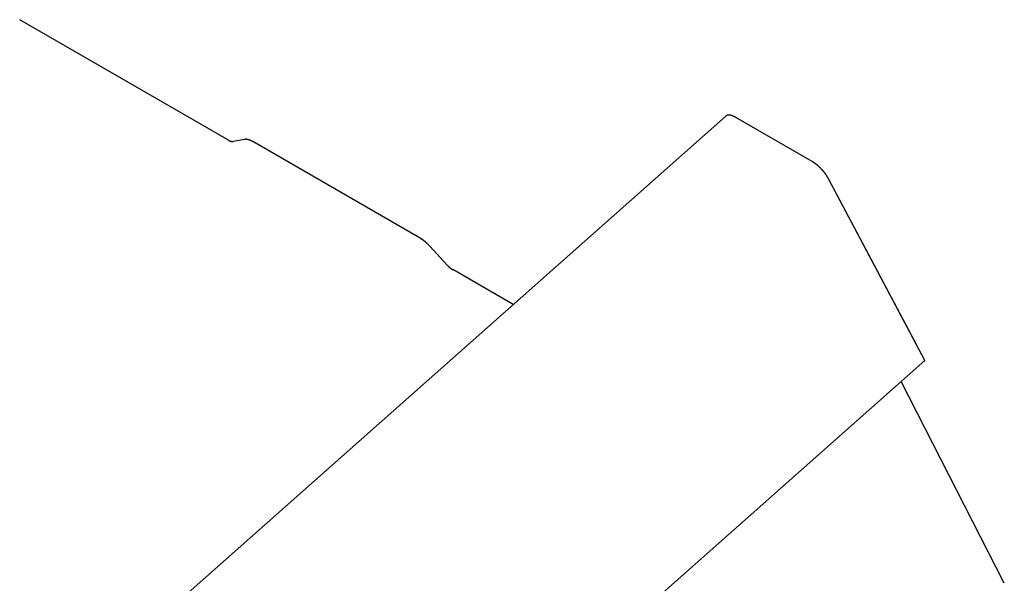
# Model space of a CAD drawing. Extents: x -1095 to 2836, y -2713 to 4363.
# Drawn here: x 2400 to 2490, y 624 to 676 of the extents above; entities that cross this region are included whole.
import ezdxf

# ---------------------------------------------------------------- set-up
doc = ezdxf.new("R2010")
doc.units = 0
doc.header["$LTSCALE"] = 0.5
doc.layers.get('0').update_dxf_attribs({"linetype": 'CONTINUOUS'})

msp = doc.modelspace()

# ---------------------------------------------------------------- linework, layer by layer
at = {"linetype": 'CONTINUOUS', "extrusion": (-7e-16, 0.816497, 0.57735)}
for p, q in [((2418.853, 664.762), (2399.761, 675.785)), ((1030.089, -604.85), (2464.333, 666.969)), ((1030.089, -604.85), (2464.333, 666.969)), ((2472.246, 662.803), (2465.246, 666.845)), ((2472.246, 662.803), (2465.246, 666.845)), ((2420.343, 664.837), (2419.279, 664.643)), ((2436.4, 655.786), (2421.08, 664.631)), ((2482.531, 644.614), (2473.737, 661.221)), ((2481.854, 645.893), (2473.737, 661.221)), ((2438.852, 653.343), (2437.276, 655.061)), ((2444.891, 649.729), (2439.359, 652.923)), ((1048.287, -627.204), (2482.531, 644.614)), ((2489.806, 624.231), (2480.359, 642.688))]:
    msp.add_line(p, q, dxfattribs=at)
at = {"linetype": 'CONTINUOUS'}
for points in [[(2465.25, 666.845, 0), (2465.24, 666.85, 0), (2465.23, 666.855, 0), (2465.22, 666.861, 0), (2465.21, 666.866, 0), (2465.2, 666.871, 0), (2465.19, 666.876, 0), (2465.18, 666.881, 0), (2465.17, 666.886, 0), (2465.16, 666.89, 0), (2465.15, 666.895, 0), (2465.14, 666.9, 0), (2465.14, 666.905, 0), (2465.13, 666.909, 0), (2465.12, 666.914, 0), (2465.11, 666.918, 0), (2465.1, 666.923, 0), (2465.09, 666.927, 0), (2465.08, 666.931, 0), (2465.07, 666.935, 0), (2465.06, 666.939, 0), (2465.05, 666.943, 0), (2465.05, 666.947, 0), (2465.04, 666.951, 0), (2465.03, 666.955, 0), (2465.02, 666.959, 0), (2465.01, 666.963, 0), (2465, 666.966, 0), (2464.99, 666.97, 0), (2464.98, 666.973, 0), (2464.98, 666.977, 0), (2464.97, 666.98, 0), (2464.96, 666.983, 0), (2464.95, 666.987, 0), (2464.94, 666.99, 0), (2464.93, 666.993, 0), (2464.93, 666.996, 0), (2464.92, 666.999, 0), (2464.91, 667.002, 0), (2464.9, 667.005, 0), (2464.89, 667.007, 0), (2464.88, 667.01, 0), (2464.88, 667.013, 0), (2464.87, 667.015, 0), (2464.86, 667.018, 0), (2464.85, 667.02, 0), (2464.84, 667.022, 0), (2464.83, 667.025, 0), (2464.83, 667.027, 0), (2464.82, 667.029, 0), (2464.81, 667.031, 0), (2464.8, 667.033, 0), (2464.79, 667.035, 0), (2464.79, 667.037, 0), (2464.78, 667.038, 0), (2464.77, 667.04, 0), (2464.76, 667.042, 0), (2464.76, 667.043, 0), (2464.75, 667.045, 0), (2464.74, 667.046, 0), (2464.73, 667.047, 0), (2464.73, 667.049, 0), (2464.72, 667.05, 0), (2464.71, 667.051, 0), (2464.7, 667.052, 0), (2464.7, 667.053, 0), (2464.69, 667.054, 0), (2464.68, 667.055, 0), (2464.67, 667.055, 0), (2464.67, 667.056, 0), (2464.66, 667.057, 0), (2464.65, 667.057, 0), (2464.65, 667.058, 0), (2464.64, 667.058, 0), (2464.63, 667.058, 0), (2464.62, 667.059, 0), (2464.62, 667.059, 0), (2464.61, 667.059, 0), (2464.6, 667.059, 0), (2464.6, 667.059, 0), (2464.59, 667.059, 0), (2464.58, 667.059, 0), (2464.58, 667.058, 0), (2464.57, 667.058, 0), (2464.56, 667.057, 0), (2464.56, 667.057, 0), (2464.55, 667.056, 0), (2464.55, 667.056, 0), (2464.54, 667.055, 0), (2464.53, 667.054, 0), (2464.53, 667.054, 0), (2464.52, 667.053, 0), (2464.51, 667.052, 0), (2464.51, 667.051, 0), (2464.5, 667.049, 0), (2464.5, 667.048, 0), (2464.49, 667.047, 0), (2464.49, 667.046, 0), (2464.48, 667.044, 0), (2464.47, 667.043, 0), (2464.47, 667.041, 0), (2464.46, 667.039, 0), (2464.46, 667.038, 0), (2464.45, 667.036, 0), (2464.45, 667.034, 0), (2464.44, 667.032, 0), (2464.44, 667.03, 0), (2464.43, 667.028, 0), (2464.43, 667.026, 0), (2464.42, 667.024, 0), (2464.41, 667.022, 0), (2464.41, 667.019, 0), (2464.4, 667.017, 0), (2464.4, 667.014, 0), (2464.39, 667.012, 0), (2464.39, 667.009, 0), (2464.39, 667.006, 0), (2464.38, 667.004, 0), (2464.38, 667.001, 0), (2464.37, 666.998, 0), (2464.37, 666.995, 0), (2464.36, 666.992, 0), (2464.36, 666.989, 0), (2464.35, 666.986, 0), (2464.35, 666.982, 0), (2464.35, 666.979, 0), (2464.34, 666.976, 0), (2464.34, 666.972, 0), (2464.33, 666.969, 0)], [(2465.25, 666.845, 0), (2465.24, 666.85, 0), (2465.23, 666.855, 0), (2465.22, 666.861, 0), (2465.21, 666.866, 0), (2465.2, 666.871, 0), (2465.19, 666.876, 0), (2465.18, 666.881, 0), (2465.17, 666.886, 0), (2465.16, 666.89, 0), (2465.15, 666.895, 0), (2465.14, 666.9, 0), (2465.14, 666.905, 0), (2465.13, 666.909, 0), (2465.12, 666.914, 0), (2465.11, 666.918, 0), (2465.1, 666.923, 0), (2465.09, 666.927, 0), (2465.08, 666.931, 0), (2465.07, 666.935, 0), (2465.06, 666.939, 0), (2465.05, 666.943, 0), (2465.05, 666.947, 0), (2465.04, 666.951, 0), (2465.03, 666.955, 0), (2465.02, 666.959, 0), (2465.01, 666.963, 0), (2465, 666.966, 0), (2464.99, 666.97, 0), (2464.98, 666.973, 0), (2464.98, 666.977, 0), (2464.97, 666.98, 0), (2464.96, 666.983, 0), (2464.95, 666.987, 0), (2464.94, 666.99, 0), (2464.93, 666.993, 0), (2464.93, 666.996, 0), (2464.92, 666.999, 0), (2464.91, 667.002, 0), (2464.9, 667.005, 0), (2464.89, 667.007, 0), (2464.88, 667.01, 0), (2464.88, 667.013, 0), (2464.87, 667.015, 0), (2464.86, 667.018, 0), (2464.85, 667.02, 0), (2464.84, 667.022, 0), (2464.83, 667.025, 0), (2464.83, 667.027, 0), (2464.82, 667.029, 0), (2464.81, 667.031, 0), (2464.8, 667.033, 0), (2464.79, 667.035, 0), (2464.79, 667.037, 0), (2464.78, 667.038, 0), (2464.77, 667.04, 0), (2464.76, 667.042, 0), (2464.76, 667.043, 0), (2464.75, 667.045, 0), (2464.74, 667.046, 0), (2464.73, 667.047, 0), (2464.73, 667.049, 0), (2464.72, 667.05, 0), (2464.71, 667.051, 0), (2464.7, 667.052, 0), (2464.7, 667.053, 0), (2464.69, 667.054, 0), (2464.68, 667.055, 0), (2464.67, 667.055, 0), (2464.67, 667.056, 0), (2464.66, 667.057, 0), (2464.65, 667.057, 0), (2464.65, 667.058, 0), (2464.64, 667.058, 0), (2464.63, 667.058, 0), (2464.62, 667.059, 0), (2464.62, 667.059, 0), (2464.61, 667.059, 0), (2464.6, 667.059, 0), (2464.6, 667.059, 0), (2464.59, 667.059, 0), (2464.58, 667.059, 0), (2464.58, 667.058, 0), (2464.57, 667.058, 0), (2464.56, 667.057, 0), (2464.56, 667.057, 0), (2464.55, 667.056, 0), (2464.55, 667.056, 0), (2464.54, 667.055, 0), (2464.53, 667.054, 0), (2464.53, 667.054, 0), (2464.52, 667.053, 0), (2464.51, 667.052, 0), (2464.51, 667.051, 0), (2464.5, 667.049, 0), (2464.5, 667.048, 0), (2464.49, 667.047, 0), (2464.49, 667.046, 0), (2464.48, 667.044, 0), (2464.47, 667.043, 0), (2464.47, 667.041, 0), (2464.46, 667.039, 0), (2464.46, 667.038, 0), (2464.45, 667.036, 0), (2464.45, 667.034, 0), (2464.44, 667.032, 0), (2464.44, 667.03, 0), (2464.43, 667.028, 0), (2464.43, 667.026, 0), (2464.42, 667.024, 0), (2464.41, 667.022, 0), (2464.41, 667.019, 0), (2464.4, 667.017, 0), (2464.4, 667.014, 0), (2464.39, 667.012, 0), (2464.39, 667.009, 0), (2464.39, 667.006, 0), (2464.38, 667.004, 0), (2464.38, 667.001, 0), (2464.37, 666.998, 0), (2464.37, 666.995, 0), (2464.36, 666.992, 0), (2464.36, 666.989, 0), (2464.35, 666.986, 0), (2464.35, 666.982, 0), (2464.35, 666.979, 0), (2464.34, 666.976, 0), (2464.34, 666.972, 0), (2464.33, 666.969, 0)], [(2418.85, 664.762, 0), (2418.86, 664.76, 0), (2418.86, 664.758, 0), (2418.86, 664.755, 0), (2418.87, 664.753, 0), (2418.87, 664.751, 0), (2418.88, 664.749, 0), (2418.88, 664.747, 0), (2418.88, 664.745, 0), (2418.89, 664.743, 0), (2418.89, 664.74, 0), (2418.9, 664.738, 0), (2418.9, 664.736, 0), (2418.9, 664.734, 0), (2418.91, 664.732, 0), (2418.91, 664.73, 0), (2418.91, 664.728, 0), (2418.92, 664.727, 0), (2418.92, 664.725, 0), (2418.93, 664.723, 0), (2418.93, 664.721, 0), (2418.93, 664.719, 0), (2418.94, 664.717, 0), (2418.94, 664.715, 0), (2418.95, 664.714, 0), (2418.95, 664.712, 0), (2418.95, 664.71, 0), (2418.96, 664.708, 0), (2418.96, 664.707, 0), (2418.96, 664.705, 0), (2418.97, 664.703, 0), (2418.97, 664.702, 0), (2418.97, 664.7, 0), (2418.98, 664.698, 0), (2418.98, 664.697, 0), (2418.99, 664.695, 0), (2418.99, 664.694, 0), (2418.99, 664.692, 0), (2419, 664.691, 0), (2419, 664.689, 0), (2419, 664.688, 0), (2419.01, 664.686, 0), (2419.01, 664.685, 0), (2419.02, 664.683, 0), (2419.02, 664.682, 0), (2419.02, 664.681, 0), (2419.03, 664.679, 0), (2419.03, 664.678, 0), (2419.03, 664.677, 0), (2419.04, 664.675, 0), (2419.04, 664.674, 0), (2419.04, 664.673, 0), (2419.05, 664.672, 0), (2419.05, 664.67, 0), (2419.05, 664.669, 0), (2419.06, 664.668, 0), (2419.06, 664.667, 0), (2419.06, 664.666, 0), (2419.07, 664.665, 0), (2419.07, 664.664, 0), (2419.07, 664.663, 0), (2419.08, 664.662, 0), (2419.08, 664.661, 0), (2419.09, 664.66, 0), (2419.09, 664.659, 0), (2419.09, 664.658, 0), (2419.1, 664.657, 0), (2419.1, 664.656, 0), (2419.1, 664.655, 0), (2419.11, 664.654, 0), (2419.11, 664.653, 0), (2419.11, 664.653, 0), (2419.12, 664.652, 0), (2419.12, 664.651, 0), (2419.12, 664.65, 0), (2419.13, 664.65, 0), (2419.13, 664.649, 0), (2419.13, 664.648, 0), (2419.13, 664.648, 0), (2419.14, 664.647, 0), (2419.14, 664.646, 0), (2419.14, 664.646, 0), (2419.15, 664.645, 0), (2419.15, 664.645, 0), (2419.15, 664.644, 0), (2419.16, 664.644, 0), (2419.16, 664.643, 0), (2419.16, 664.643, 0), (2419.17, 664.642, 0), (2419.17, 664.642, 0), (2419.17, 664.641, 0), (2419.18, 664.641, 0), (2419.18, 664.641, 0), (2419.18, 664.64, 0), (2419.18, 664.64, 0), (2419.19, 664.64, 0), (2419.19, 664.64, 0), (2419.19, 664.639, 0), (2419.2, 664.639, 0), (2419.2, 664.639, 0), (2419.2, 664.639, 0), (2419.21, 664.639, 0), (2419.21, 664.638, 0), (2419.21, 664.638, 0), (2419.21, 664.638, 0), (2419.22, 664.638, 0), (2419.22, 664.638, 0), (2419.22, 664.638, 0), (2419.23, 664.638, 0), (2419.23, 664.638, 0), (2419.23, 664.638, 0), (2419.23, 664.638, 0), (2419.24, 664.638, 0), (2419.24, 664.639, 0), (2419.24, 664.639, 0), (2419.25, 664.639, 0), (2419.25, 664.639, 0), (2419.25, 664.639, 0), (2419.25, 664.639, 0), (2419.26, 664.64, 0), (2419.26, 664.64, 0), (2419.26, 664.64, 0), (2419.26, 664.641, 0), (2419.27, 664.641, 0), (2419.27, 664.641, 0), (2419.27, 664.642, 0), (2419.27, 664.642, 0), (2419.28, 664.642, 0), (2419.28, 664.643, 0)], [(2421.08, 664.631, 0), (2421.07, 664.635, 0), (2421.07, 664.639, 0), (2421.06, 664.643, 0), (2421.05, 664.647, 0), (2421.05, 664.65, 0), (2421.04, 664.654, 0), (2421.03, 664.658, 0), (2421.03, 664.661, 0), (2421.02, 664.665, 0), (2421.01, 664.669, 0), (2421.01, 664.672, 0), (2421, 664.676, 0), (2420.99, 664.679, 0), (2420.99, 664.683, 0), (2420.98, 664.686, 0), (2420.97, 664.689, 0), (2420.97, 664.693, 0), (2420.96, 664.696, 0), (2420.95, 664.699, 0), (2420.95, 664.703, 0), (2420.94, 664.706, 0), (2420.93, 664.709, 0), (2420.93, 664.712, 0), (2420.92, 664.715, 0), (2420.91, 664.718, 0), (2420.91, 664.721, 0), (2420.9, 664.724, 0), (2420.89, 664.727, 0), (2420.89, 664.73, 0), (2420.88, 664.733, 0), (2420.88, 664.736, 0), (2420.87, 664.739, 0), (2420.86, 664.742, 0), (2420.86, 664.744, 0), (2420.85, 664.747, 0), (2420.84, 664.75, 0), (2420.84, 664.752, 0), (2420.83, 664.755, 0), (2420.82, 664.757, 0), (2420.82, 664.76, 0), (2420.81, 664.763, 0), (2420.81, 664.765, 0), (2420.8, 664.767, 0), (2420.79, 664.77, 0), (2420.79, 664.772, 0), (2420.78, 664.774, 0), (2420.77, 664.777, 0), (2420.77, 664.779, 0), (2420.76, 664.781, 0), (2420.76, 664.783, 0), (2420.75, 664.786, 0), (2420.74, 664.788, 0), (2420.74, 664.79, 0), (2420.73, 664.792, 0), (2420.73, 664.794, 0), (2420.72, 664.796, 0), (2420.71, 664.798, 0), (2420.71, 664.799, 0), (2420.7, 664.801, 0), (2420.7, 664.803, 0), (2420.69, 664.805, 0), (2420.68, 664.807, 0), (2420.68, 664.808, 0), (2420.67, 664.81, 0), (2420.67, 664.812, 0), (2420.66, 664.813, 0), (2420.66, 664.815, 0), (2420.65, 664.816, 0), (2420.64, 664.818, 0), (2420.64, 664.819, 0), (2420.63, 664.82, 0), (2420.63, 664.822, 0), (2420.62, 664.823, 0), (2420.62, 664.824, 0), (2420.61, 664.826, 0), (2420.6, 664.827, 0), (2420.6, 664.828, 0), (2420.59, 664.829, 0), (2420.59, 664.83, 0), (2420.58, 664.831, 0), (2420.58, 664.832, 0), (2420.57, 664.833, 0), (2420.57, 664.834, 0), (2420.56, 664.835, 0), (2420.55, 664.836, 0), (2420.55, 664.837, 0), (2420.54, 664.838, 0), (2420.54, 664.838, 0), (2420.53, 664.839, 0), (2420.53, 664.84, 0), (2420.52, 664.84, 0), (2420.52, 664.841, 0), (2420.51, 664.842, 0), (2420.51, 664.842, 0), (2420.5, 664.843, 0), (2420.5, 664.843, 0), (2420.49, 664.843, 0), (2420.49, 664.844, 0), (2420.48, 664.844, 0), (2420.48, 664.844, 0), (2420.47, 664.845, 0), (2420.47, 664.845, 0), (2420.46, 664.845, 0), (2420.46, 664.845, 0), (2420.45, 664.845, 0), (2420.45, 664.845, 0), (2420.44, 664.845, 0), (2420.44, 664.845, 0), (2420.43, 664.845, 0), (2420.43, 664.845, 0), (2420.42, 664.845, 0), (2420.42, 664.845, 0), (2420.41, 664.845, 0), (2420.41, 664.844, 0), (2420.4, 664.844, 0), (2420.4, 664.844, 0), (2420.39, 664.844, 0), (2420.39, 664.843, 0), (2420.38, 664.843, 0), (2420.38, 664.842, 0), (2420.37, 664.842, 0), (2420.37, 664.841, 0), (2420.37, 664.841, 0), (2420.36, 664.84, 0), (2420.36, 664.839, 0), (2420.35, 664.839, 0), (2420.35, 664.838, 0), (2420.34, 664.837, 0)], [(2473.74, 661.221, 0), (2473.73, 661.235, 0), (2473.72, 661.249, 0), (2473.71, 661.263, 0), (2473.71, 661.277, 0), (2473.7, 661.292, 0), (2473.69, 661.306, 0), (2473.68, 661.32, 0), (2473.67, 661.335, 0), (2473.67, 661.349, 0), (2473.66, 661.363, 0), (2473.65, 661.378, 0), (2473.64, 661.392, 0), (2473.63, 661.406, 0), (2473.62, 661.421, 0), (2473.61, 661.435, 0), (2473.6, 661.45, 0), (2473.59, 661.464, 0), (2473.59, 661.479, 0), (2473.58, 661.493, 0), (2473.57, 661.507, 0), (2473.56, 661.522, 0), (2473.55, 661.536, 0), (2473.54, 661.551, 0), (2473.53, 661.565, 0), (2473.52, 661.58, 0), (2473.51, 661.594, 0), (2473.5, 661.608, 0), (2473.49, 661.623, 0), (2473.48, 661.637, 0), (2473.47, 661.652, 0), (2473.46, 661.666, 0), (2473.45, 661.68, 0), (2473.44, 661.695, 0), (2473.43, 661.709, 0), (2473.42, 661.723, 0), (2473.41, 661.737, 0), (2473.39, 661.752, 0), (2473.38, 661.766, 0), (2473.37, 661.78, 0), (2473.36, 661.794, 0), (2473.35, 661.808, 0), (2473.34, 661.823, 0), (2473.33, 661.837, 0), (2473.32, 661.851, 0), (2473.31, 661.865, 0), (2473.29, 661.879, 0), (2473.28, 661.893, 0), (2473.27, 661.907, 0), (2473.26, 661.921, 0), (2473.25, 661.934, 0), (2473.24, 661.948, 0), (2473.22, 661.962, 0), (2473.21, 661.976, 0), (2473.2, 661.989, 0), (2473.19, 662.003, 0), (2473.18, 662.017, 0), (2473.16, 662.03, 0), (2473.15, 662.044, 0), (2473.14, 662.057, 0), (2473.13, 662.071, 0), (2473.12, 662.084, 0), (2473.1, 662.097, 0), (2473.09, 662.111, 0), (2473.08, 662.124, 0), (2473.07, 662.137, 0), (2473.05, 662.15, 0), (2473.04, 662.163, 0), (2473.03, 662.176, 0), (2473.02, 662.189, 0), (2473, 662.202, 0), (2472.99, 662.214, 0), (2472.98, 662.227, 0), (2472.97, 662.24, 0), (2472.95, 662.252, 0), (2472.94, 662.265, 0), (2472.93, 662.277, 0), (2472.91, 662.29, 0), (2472.9, 662.302, 0), (2472.89, 662.314, 0), (2472.88, 662.326, 0), (2472.86, 662.338, 0), (2472.85, 662.351, 0), (2472.84, 662.362, 0), (2472.82, 662.374, 0), (2472.81, 662.386, 0), (2472.8, 662.398, 0), (2472.78, 662.409, 0), (2472.77, 662.421, 0), (2472.76, 662.432, 0), (2472.74, 662.444, 0), (2472.73, 662.455, 0), (2472.72, 662.466, 0), (2472.71, 662.477, 0), (2472.69, 662.488, 0), (2472.68, 662.499, 0), (2472.67, 662.51, 0), (2472.65, 662.521, 0), (2472.64, 662.531, 0), (2472.63, 662.542, 0), (2472.61, 662.552, 0), (2472.6, 662.563, 0), (2472.59, 662.573, 0), (2472.57, 662.583, 0), (2472.56, 662.593, 0), (2472.55, 662.603, 0), (2472.53, 662.613, 0), (2472.52, 662.623, 0), (2472.51, 662.633, 0), (2472.49, 662.642, 0), (2472.48, 662.652, 0), (2472.47, 662.661, 0), (2472.45, 662.67, 0), (2472.44, 662.679, 0), (2472.43, 662.688, 0), (2472.41, 662.697, 0), (2472.4, 662.706, 0), (2472.39, 662.715, 0), (2472.38, 662.723, 0), (2472.36, 662.732, 0), (2472.35, 662.74, 0), (2472.34, 662.749, 0), (2472.32, 662.757, 0), (2472.31, 662.765, 0), (2472.3, 662.773, 0), (2472.28, 662.781, 0), (2472.27, 662.788, 0), (2472.26, 662.796, 0), (2472.25, 662.803, 0)], [(2473.74, 661.221, 0), (2473.73, 661.235, 0), (2473.72, 661.249, 0), (2473.71, 661.263, 0), (2473.71, 661.277, 0), (2473.7, 661.292, 0), (2473.69, 661.306, 0), (2473.68, 661.32, 0), (2473.67, 661.335, 0), (2473.67, 661.349, 0), (2473.66, 661.363, 0), (2473.65, 661.378, 0), (2473.64, 661.392, 0), (2473.63, 661.406, 0), (2473.62, 661.421, 0), (2473.61, 661.435, 0), (2473.6, 661.45, 0), (2473.59, 661.464, 0), (2473.59, 661.479, 0), (2473.58, 661.493, 0), (2473.57, 661.507, 0), (2473.56, 661.522, 0), (2473.55, 661.536, 0), (2473.54, 661.551, 0), (2473.53, 661.565, 0), (2473.52, 661.58, 0), (2473.51, 661.594, 0), (2473.5, 661.608, 0), (2473.49, 661.623, 0), (2473.48, 661.637, 0), (2473.47, 661.652, 0), (2473.46, 661.666, 0), (2473.45, 661.68, 0), (2473.44, 661.695, 0), (2473.43, 661.709, 0), (2473.42, 661.723, 0), (2473.41, 661.737, 0), (2473.39, 661.752, 0), (2473.38, 661.766, 0), (2473.37, 661.78, 0), (2473.36, 661.794, 0), (2473.35, 661.808, 0), (2473.34, 661.823, 0), (2473.33, 661.837, 0), (2473.32, 661.851, 0), (2473.31, 661.865, 0), (2473.29, 661.879, 0), (2473.28, 661.893, 0), (2473.27, 661.907, 0), (2473.26, 661.921, 0), (2473.25, 661.934, 0), (2473.24, 661.948, 0), (2473.22, 661.962, 0), (2473.21, 661.976, 0), (2473.2, 661.989, 0), (2473.19, 662.003, 0), (2473.18, 662.017, 0), (2473.16, 662.03, 0), (2473.15, 662.044, 0), (2473.14, 662.057, 0), (2473.13, 662.071, 0), (2473.12, 662.084, 0), (2473.1, 662.097, 0), (2473.09, 662.111, 0), (2473.08, 662.124, 0), (2473.07, 662.137, 0), (2473.05, 662.15, 0), (2473.04, 662.163, 0), (2473.03, 662.176, 0), (2473.02, 662.189, 0), (2473, 662.202, 0), (2472.99, 662.214, 0), (2472.98, 662.227, 0), (2472.97, 662.24, 0), (2472.95, 662.252, 0), (2472.94, 662.265, 0), (2472.93, 662.277, 0), (2472.91, 662.29, 0), (2472.9, 662.302, 0), (2472.89, 662.314, 0), (2472.88, 662.326, 0), (2472.86, 662.338, 0), (2472.85, 662.351, 0), (2472.84, 662.362, 0), (2472.82, 662.374, 0), (2472.81, 662.386, 0), (2472.8, 662.398, 0), (2472.78, 662.409, 0), (2472.77, 662.421, 0), (2472.76, 662.432, 0), (2472.74, 662.444, 0), (2472.73, 662.455, 0), (2472.72, 662.466, 0), (2472.71, 662.477, 0), (2472.69, 662.488, 0), (2472.68, 662.499, 0), (2472.67, 662.51, 0), (2472.65, 662.521, 0), (2472.64, 662.531, 0), (2472.63, 662.542, 0), (2472.61, 662.552, 0), (2472.6, 662.563, 0), (2472.59, 662.573, 0), (2472.57, 662.583, 0), (2472.56, 662.593, 0), (2472.55, 662.603, 0), (2472.53, 662.613, 0), (2472.52, 662.623, 0), (2472.51, 662.633, 0), (2472.49, 662.642, 0), (2472.48, 662.652, 0), (2472.47, 662.661, 0), (2472.45, 662.67, 0), (2472.44, 662.679, 0), (2472.43, 662.688, 0), (2472.41, 662.697, 0), (2472.4, 662.706, 0), (2472.39, 662.715, 0), (2472.38, 662.723, 0), (2472.36, 662.732, 0), (2472.35, 662.74, 0), (2472.34, 662.749, 0), (2472.32, 662.757, 0), (2472.31, 662.765, 0), (2472.3, 662.773, 0), (2472.28, 662.781, 0), (2472.27, 662.788, 0), (2472.26, 662.796, 0), (2472.25, 662.803, 0)], [(2437.28, 655.061, 0), (2437.27, 655.068, 0), (2437.26, 655.075, 0), (2437.26, 655.082, 0), (2437.25, 655.089, 0), (2437.24, 655.096, 0), (2437.24, 655.103, 0), (2437.23, 655.11, 0), (2437.22, 655.117, 0), (2437.22, 655.124, 0), (2437.21, 655.13, 0), (2437.2, 655.137, 0), (2437.2, 655.144, 0), (2437.19, 655.151, 0), (2437.18, 655.158, 0), (2437.18, 655.165, 0), (2437.17, 655.171, 0), (2437.16, 655.178, 0), (2437.16, 655.185, 0), (2437.15, 655.192, 0), (2437.14, 655.198, 0), (2437.14, 655.205, 0), (2437.13, 655.212, 0), (2437.12, 655.219, 0), (2437.12, 655.225, 0), (2437.11, 655.232, 0), (2437.1, 655.238, 0), (2437.1, 655.245, 0), (2437.09, 655.252, 0), (2437.08, 655.258, 0), (2437.08, 655.265, 0), (2437.07, 655.271, 0), (2437.06, 655.278, 0), (2437.06, 655.284, 0), (2437.05, 655.291, 0), (2437.04, 655.297, 0), (2437.04, 655.303, 0), (2437.03, 655.31, 0), (2437.02, 655.316, 0), (2437.02, 655.323, 0), (2437.01, 655.329, 0), (2437, 655.335, 0), (2437, 655.341, 0), (2436.99, 655.348, 0), (2436.98, 655.354, 0), (2436.97, 655.36, 0), (2436.97, 655.366, 0), (2436.96, 655.373, 0), (2436.95, 655.379, 0), (2436.95, 655.385, 0), (2436.94, 655.391, 0), (2436.93, 655.397, 0), (2436.93, 655.403, 0), (2436.92, 655.409, 0), (2436.91, 655.415, 0), (2436.91, 655.421, 0), (2436.9, 655.427, 0), (2436.89, 655.433, 0), (2436.88, 655.439, 0), (2436.88, 655.445, 0), (2436.87, 655.451, 0), (2436.86, 655.457, 0), (2436.86, 655.462, 0), (2436.85, 655.468, 0), (2436.84, 655.474, 0), (2436.84, 655.48, 0), (2436.83, 655.485, 0), (2436.82, 655.491, 0), (2436.82, 655.497, 0), (2436.81, 655.502, 0), (2436.8, 655.508, 0), (2436.79, 655.514, 0), (2436.79, 655.519, 0), (2436.78, 655.525, 0), (2436.77, 655.53, 0), (2436.77, 655.536, 0), (2436.76, 655.541, 0), (2436.75, 655.547, 0), (2436.75, 655.552, 0), (2436.74, 655.558, 0), (2436.73, 655.563, 0), (2436.72, 655.568, 0), (2436.72, 655.574, 0), (2436.71, 655.579, 0), (2436.7, 655.584, 0), (2436.7, 655.589, 0), (2436.69, 655.594, 0), (2436.68, 655.6, 0), (2436.68, 655.605, 0), (2436.67, 655.61, 0), (2436.66, 655.615, 0), (2436.65, 655.62, 0), (2436.65, 655.625, 0), (2436.64, 655.63, 0), (2436.63, 655.635, 0), (2436.63, 655.64, 0), (2436.62, 655.645, 0), (2436.61, 655.65, 0), (2436.61, 655.655, 0), (2436.6, 655.659, 0), (2436.59, 655.664, 0), (2436.59, 655.669, 0), (2436.58, 655.674, 0), (2436.57, 655.678, 0), (2436.56, 655.683, 0), (2436.56, 655.688, 0), (2436.55, 655.692, 0), (2436.54, 655.697, 0), (2436.54, 655.701, 0), (2436.53, 655.706, 0), (2436.52, 655.71, 0), (2436.52, 655.715, 0), (2436.51, 655.719, 0), (2436.5, 655.724, 0), (2436.5, 655.728, 0), (2436.49, 655.732, 0), (2436.48, 655.737, 0), (2436.48, 655.741, 0), (2436.47, 655.745, 0), (2436.46, 655.749, 0), (2436.45, 655.754, 0), (2436.45, 655.758, 0), (2436.44, 655.762, 0), (2436.43, 655.766, 0), (2436.43, 655.77, 0), (2436.42, 655.774, 0), (2436.41, 655.778, 0), (2436.41, 655.782, 0), (2436.4, 655.786, 0)], [(2438.85, 653.343, 0), (2438.86, 653.339, 0), (2438.86, 653.334, 0), (2438.86, 653.33, 0), (2438.87, 653.326, 0), (2438.87, 653.322, 0), (2438.87, 653.318, 0), (2438.88, 653.314, 0), (2438.88, 653.31, 0), (2438.89, 653.306, 0), (2438.89, 653.302, 0), (2438.89, 653.298, 0), (2438.9, 653.294, 0), (2438.9, 653.29, 0), (2438.91, 653.286, 0), (2438.91, 653.283, 0), (2438.91, 653.279, 0), (2438.92, 653.275, 0), (2438.92, 653.271, 0), (2438.92, 653.267, 0), (2438.93, 653.263, 0), (2438.93, 653.259, 0), (2438.94, 653.255, 0), (2438.94, 653.251, 0), (2438.94, 653.248, 0), (2438.95, 653.244, 0), (2438.95, 653.24, 0), (2438.96, 653.236, 0), (2438.96, 653.232, 0), (2438.96, 653.228, 0), (2438.97, 653.225, 0), (2438.97, 653.221, 0), (2438.98, 653.217, 0), (2438.98, 653.213, 0), (2438.98, 653.21, 0), (2438.99, 653.206, 0), (2438.99, 653.202, 0), (2438.99, 653.199, 0), (2439, 653.195, 0), (2439, 653.191, 0), (2439.01, 653.188, 0), (2439.01, 653.184, 0), (2439.01, 653.18, 0), (2439.02, 653.177, 0), (2439.02, 653.173, 0), (2439.03, 653.169, 0), (2439.03, 653.166, 0), (2439.03, 653.162, 0), (2439.04, 653.159, 0), (2439.04, 653.155, 0), (2439.05, 653.152, 0), (2439.05, 653.148, 0), (2439.05, 653.145, 0), (2439.06, 653.141, 0), (2439.06, 653.138, 0), (2439.07, 653.134, 0), (2439.07, 653.131, 0), (2439.07, 653.127, 0), (2439.08, 653.124, 0), (2439.08, 653.12, 0), (2439.09, 653.117, 0), (2439.09, 653.114, 0), (2439.09, 653.11, 0), (2439.1, 653.107, 0), (2439.1, 653.103, 0), (2439.11, 653.1, 0), (2439.11, 653.097, 0), (2439.11, 653.094, 0), (2439.12, 653.09, 0), (2439.12, 653.087, 0), (2439.13, 653.084, 0), (2439.13, 653.08, 0), (2439.14, 653.077, 0), (2439.14, 653.074, 0), (2439.14, 653.071, 0), (2439.15, 653.068, 0), (2439.15, 653.065, 0), (2439.16, 653.061, 0), (2439.16, 653.058, 0), (2439.16, 653.055, 0), (2439.17, 653.052, 0), (2439.17, 653.049, 0), (2439.18, 653.046, 0), (2439.18, 653.043, 0), (2439.18, 653.04, 0), (2439.19, 653.037, 0), (2439.19, 653.034, 0), (2439.2, 653.031, 0), (2439.2, 653.028, 0), (2439.2, 653.025, 0), (2439.21, 653.022, 0), (2439.21, 653.019, 0), (2439.22, 653.016, 0), (2439.22, 653.013, 0), (2439.22, 653.01, 0), (2439.23, 653.007, 0), (2439.23, 653.005, 0), (2439.24, 653.002, 0), (2439.24, 652.999, 0), (2439.24, 652.996, 0), (2439.25, 652.993, 0), (2439.25, 652.991, 0), (2439.26, 652.988, 0), (2439.26, 652.985, 0), (2439.26, 652.982, 0), (2439.27, 652.98, 0), (2439.27, 652.977, 0), (2439.28, 652.974, 0), (2439.28, 652.972, 0), (2439.28, 652.969, 0), (2439.29, 652.967, 0), (2439.29, 652.964, 0), (2439.3, 652.961, 0), (2439.3, 652.959, 0), (2439.3, 652.956, 0), (2439.31, 652.954, 0), (2439.31, 652.951, 0), (2439.32, 652.949, 0), (2439.32, 652.946, 0), (2439.32, 652.944, 0), (2439.33, 652.942, 0), (2439.33, 652.939, 0), (2439.34, 652.937, 0), (2439.34, 652.934, 0), (2439.34, 652.932, 0), (2439.35, 652.93, 0), (2439.35, 652.927, 0), (2439.36, 652.925, 0), (2439.36, 652.923, 0)]]:
    msp.add_polyline3d(points, dxfattribs=at)

doc.saveas('drawing.dxf')
